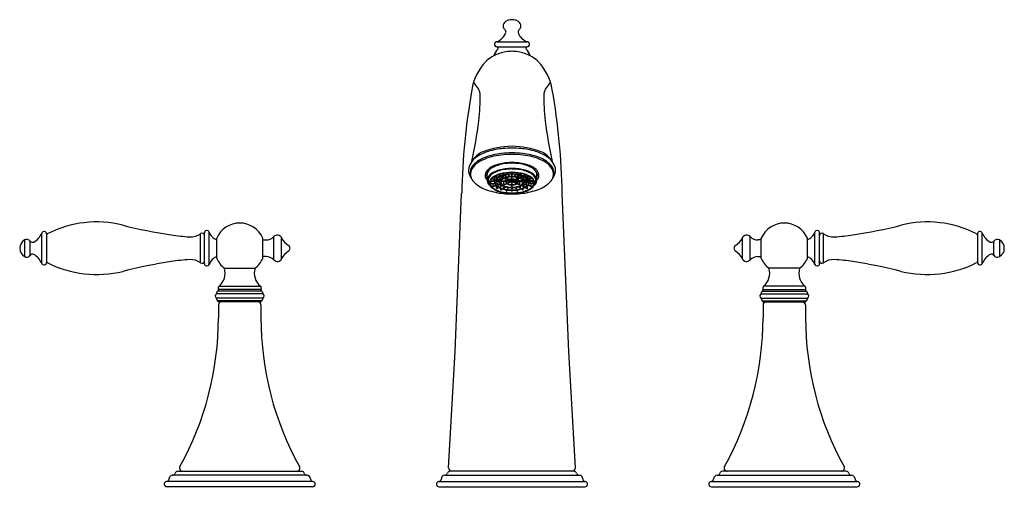
# Model space of a CAD drawing. Extents: x 436.2 to 450.7, y 37.4 to 44.3.
import ezdxf

# ---------------------------------------------------------------- set-up
doc = ezdxf.new("R2010")
doc.units = 0
doc.header["$LTSCALE"] = 0.64311
doc.layers.get('0').update_dxf_attribs({"color": 255, "linetype": 'CONTINUOUS'})
doc.layers.get('DEFPOINTS').update_dxf_attribs({"linetype": 'CONTINUOUS'})
doc.styles.get("Standard").update_dxf_attribs({"font": 'txt', "width": 0.8})

msp = doc.modelspace()

# ---------------------------------------------------------------- linework, layer by layer
for p, q in [((443.231, 43.972), (443.67, 43.972)), ((443.228, 43.896), (443.673, 43.896)), ((443.084, 41.945), (443.084, 42.028)), ((443.152, 41.959), (443.198, 41.954)), ((443.157, 41.965), (443.2, 41.959)), ((443.19, 41.928), (443.19, 41.955)), ((443.193, 41.991), (443.224, 41.983)), ((443.2, 41.959), (443.2, 41.989)), ((443.201, 41.995), (443.227, 41.988)), ((443.217, 41.951), (443.279, 41.944)), ((443.222, 41.957), (443.28, 41.949)), ((443.227, 41.988), (443.227, 42.009)), ((443.265, 42.008), (443.246, 42.017)), ((443.247, 41.977), (443.296, 41.964)), ((443.254, 42.02), (443.269, 42.013)), ((443.254, 41.981), (443.299, 41.969)), ((443.269, 42.025), (443.269, 42.013)), ((443.28, 41.949), (443.28, 41.968)), ((443.323, 41.981), (443.287, 41.998)), ((443.296, 42.001), (443.328, 41.986)), ((443.299, 41.969), (443.299, 41.992)), ((443.309, 42.035), (443.318, 42.028)), ((443.317, 42.037), (443.324, 42.032)), ((443.324, 42.032), (443.324, 42.038)), ((443.328, 41.986), (443.328, 42.011)), ((443.337, 42.013), (443.359, 41.995)), ((443.345, 42.015), (443.365, 41.999)), ((443.382, 41.954), (443.347, 41.97)), ((443.355, 41.973), (443.387, 41.958)), ((443.356, 41.928), (443.356, 41.966)), ((443.365, 41.999), (443.365, 42.019)), ((443.377, 42.047), (443.38, 42.041)), ((443.385, 42.047), (443.387, 42.044)), ((443.387, 42.048), (443.387, 42.044)), ((443.387, 41.958), (443.387, 41.981)), ((443.391, 42.022), (443.401, 42.004)), ((443.399, 42.023), (443.408, 42.006)), ((443.408, 42.006), (443.408, 42.024)), ((443.44, 41.934), (443.44, 41.948)), ((443.447, 42.048), (443.447, 42.051)), ((443.447, 42.009), (443.447, 42.026)), ((443.447, 41.971), (443.447, 41.987)), ((443.447, 41.935), (443.447, 41.949)), ((443.455, 42.048), (443.455, 42.051)), ((443.455, 42.009), (443.455, 42.026)), ((443.455, 41.971), (443.455, 41.987)), ((443.455, 41.935), (443.455, 41.949)), ((443.461, 41.934), (443.461, 41.948)), ((443.493, 42.006), (443.493, 42.024)), ((443.502, 42.023), (443.493, 42.006)), ((443.511, 42.022), (443.5, 42.004)), ((443.514, 42.048), (443.514, 42.044)), ((443.516, 42.047), (443.514, 42.044)), ((443.515, 41.958), (443.515, 41.981)), ((443.546, 41.973), (443.515, 41.958)), ((443.519, 41.954), (443.554, 41.97)), ((443.525, 42.047), (443.521, 42.041)), ((443.536, 41.999), (443.536, 42.019)), ((443.556, 42.015), (443.536, 41.999)), ((443.564, 42.013), (443.542, 41.995)), ((443.545, 41.928), (443.545, 41.966)), ((443.573, 41.986), (443.573, 42.011)), ((443.606, 42.001), (443.573, 41.986)), ((443.577, 42.032), (443.577, 42.038)), ((443.584, 42.037), (443.577, 42.032)), ((443.578, 41.981), (443.614, 41.998)), ((443.592, 42.035), (443.583, 42.028)), ((443.602, 41.969), (443.602, 41.992)), ((443.647, 41.981), (443.602, 41.969)), ((443.654, 41.977), (443.605, 41.964)), ((443.621, 41.949), (443.621, 41.968)), ((443.68, 41.957), (443.621, 41.949)), ((443.685, 41.951), (443.623, 41.944)), ((443.632, 42.025), (443.632, 42.013)), ((443.647, 42.02), (443.632, 42.013)), ((443.637, 42.008), (443.655, 42.017)), ((443.674, 41.988), (443.674, 42.009)), ((443.701, 41.995), (443.674, 41.988)), ((443.708, 41.991), (443.677, 41.983)), ((443.701, 41.959), (443.701, 41.989)), ((443.745, 41.965), (443.701, 41.959)), ((443.749, 41.959), (443.703, 41.954)), ((443.711, 41.928), (443.711, 41.955)), ((443.817, 41.945), (443.817, 42.028)), ((443.19, 41.922), (443.13, 41.922)), ((443.132, 41.928), (443.19, 41.928)), ((443.141, 41.889), (443.141, 41.922)), ((443.141, 41.889), (443.196, 41.896)), ((443.142, 41.884), (443.141, 41.889)), ((443.142, 41.884), (443.198, 41.89)), ((443.172, 41.853), (443.172, 41.887)), ((443.172, 41.853), (443.214, 41.865)), ((443.172, 41.853), (443.175, 41.848)), ((443.175, 41.848), (443.219, 41.86)), ((443.19, 41.922), (443.19, 41.928)), ((443.273, 41.922), (443.203, 41.922)), ((443.204, 41.928), (443.273, 41.928)), ((443.213, 41.898), (443.213, 41.922)), ((443.213, 41.898), (443.277, 41.906)), ((443.215, 41.893), (443.278, 41.901)), ((443.222, 41.822), (443.222, 41.857)), ((443.222, 41.822), (443.25, 41.835)), ((443.257, 41.832), (443.226, 41.817)), ((443.237, 41.871), (443.237, 41.895)), ((443.237, 41.871), (443.287, 41.884)), ((443.24, 41.865), (443.291, 41.879)), ((443.273, 41.928), (443.273, 41.944)), ((443.273, 41.922), (443.273, 41.928)), ((443.275, 41.875), (443.275, 41.847)), ((443.275, 41.847), (443.31, 41.863)), ((443.316, 41.859), (443.279, 41.842)), ((443.356, 41.922), (443.286, 41.922)), ((443.287, 41.798), (443.287, 41.818)), ((443.287, 41.798), (443.305, 41.812)), ((443.288, 41.928), (443.356, 41.928)), ((443.293, 41.794), (443.312, 41.81)), ((443.325, 41.828), (443.325, 41.854)), ((443.325, 41.828), (443.346, 41.846)), ((443.331, 41.824), (443.354, 41.843)), ((443.333, 41.874), (443.333, 41.922)), ((443.333, 41.874), (443.37, 41.891)), ((443.375, 41.887), (443.338, 41.869)), ((443.432, 41.922), (443.371, 41.922)), ((443.376, 41.928), (443.432, 41.928)), ((443.383, 41.835), (443.383, 41.816)), ((443.383, 41.816), (443.393, 41.834)), ((443.391, 41.814), (443.401, 41.832)), ((443.392, 41.922), (443.392, 41.901)), ((443.392, 41.901), (443.434, 41.921)), ((443.438, 41.916), (443.397, 41.897)), ((443.436, 41.929), (443.406, 41.943)), ((443.415, 41.945), (443.44, 41.934)), ((443.432, 41.922), (443.432, 41.931)), ((443.447, 41.889), (443.447, 41.916)), ((443.447, 41.851), (443.447, 41.868)), ((443.447, 41.812), (443.447, 41.829)), ((443.455, 41.889), (443.455, 41.916)), ((443.455, 41.851), (443.455, 41.868)), ((443.455, 41.812), (443.455, 41.829)), ((443.486, 41.945), (443.461, 41.934)), ((443.463, 41.916), (443.505, 41.897)), ((443.466, 41.929), (443.495, 41.943)), ((443.509, 41.901), (443.467, 41.921)), ((443.47, 41.922), (443.47, 41.931)), ((443.525, 41.928), (443.47, 41.928)), ((443.47, 41.922), (443.53, 41.922)), ((443.511, 41.814), (443.5, 41.832)), ((443.518, 41.816), (443.508, 41.834)), ((443.509, 41.922), (443.509, 41.901)), ((443.518, 41.835), (443.518, 41.816)), ((443.526, 41.887), (443.563, 41.869)), ((443.568, 41.874), (443.531, 41.891)), ((443.613, 41.928), (443.545, 41.928)), ((443.545, 41.922), (443.615, 41.922)), ((443.571, 41.824), (443.547, 41.843)), ((443.576, 41.828), (443.555, 41.846)), ((443.568, 41.874), (443.568, 41.922)), ((443.576, 41.828), (443.576, 41.854)), ((443.585, 41.859), (443.622, 41.842)), ((443.608, 41.794), (443.589, 41.81)), ((443.626, 41.847), (443.591, 41.863)), ((443.614, 41.798), (443.597, 41.812)), ((443.662, 41.865), (443.61, 41.879)), ((443.665, 41.871), (443.614, 41.884)), ((443.614, 41.798), (443.614, 41.818)), ((443.687, 41.893), (443.623, 41.901)), ((443.688, 41.898), (443.624, 41.906)), ((443.626, 41.875), (443.626, 41.847)), ((443.628, 41.928), (443.628, 41.944)), ((443.697, 41.928), (443.628, 41.928)), ((443.628, 41.922), (443.628, 41.928)), ((443.628, 41.922), (443.698, 41.922)), ((443.644, 41.832), (443.675, 41.817)), ((443.68, 41.822), (443.651, 41.835)), ((443.665, 41.871), (443.665, 41.895)), ((443.68, 41.822), (443.68, 41.857)), ((443.727, 41.848), (443.682, 41.86)), ((443.73, 41.853), (443.687, 41.865)), ((443.688, 41.898), (443.688, 41.922)), ((443.759, 41.884), (443.704, 41.89)), ((443.761, 41.889), (443.705, 41.896)), ((443.769, 41.928), (443.711, 41.928)), ((443.711, 41.922), (443.711, 41.928)), ((443.711, 41.922), (443.771, 41.922)), ((443.73, 41.853), (443.727, 41.848)), ((443.73, 41.853), (443.73, 41.887)), ((443.759, 41.884), (443.761, 41.889)), ((443.761, 41.889), (443.761, 41.922)), ((442.616, 39.423), (442.711, 41.744)), ((443.364, 41.783), (443.364, 41.797)), ((443.364, 41.783), (443.372, 41.796)), ((443.371, 41.78), (443.38, 41.795)), ((443.447, 41.777), (443.447, 41.79)), ((443.455, 41.777), (443.455, 41.79)), ((443.53, 41.78), (443.521, 41.795)), ((443.537, 41.783), (443.529, 41.796)), ((443.537, 41.783), (443.537, 41.797)), ((444.285, 39.423), (444.19, 41.744)), ((436.542, 40.718), (436.542, 41.162)), ((436.614, 41.148), (436.614, 40.732)), ((438.876, 40.725), (438.876, 41.154)), ((438.932, 40.716), (438.932, 41.164)), ((439.002, 40.704), (439.002, 41.175)), ((439.112, 41.089), (439.112, 40.79)), ((439.789, 40.79), (439.789, 41.09)), ((439.953, 40.768), (439.953, 41.111)), ((440.066, 40.786), (440.066, 41.094)), ((446.835, 40.786), (446.835, 41.094)), ((446.948, 40.768), (446.948, 41.111)), ((447.112, 40.79), (447.112, 41.09)), ((447.789, 41.089), (447.789, 40.79)), ((447.9, 40.704), (447.9, 41.175)), ((447.97, 40.716), (447.97, 41.164)), ((448.025, 40.725), (448.025, 41.154)), ((450.288, 41.148), (450.288, 40.732)), ((450.359, 40.718), (450.359, 41.162)), ((436.289, 41.061), (436.289, 40.818)), ((436.373, 40.836), (436.373, 41.043)), ((439.789, 41.062), (439.837, 41.062)), ((447.112, 41.062), (447.064, 41.062)), ((450.528, 40.836), (450.528, 41.043)), ((450.613, 41.061), (450.613, 40.818)), ((439.837, 40.818), (439.789, 40.818)), ((447.064, 40.818), (447.112, 40.818)), ((439.226, 40.646), (439.676, 40.646)), ((447.676, 40.646), (447.226, 40.646)), ((439.147, 40.382), (439.754, 40.382)), ((447.754, 40.382), (447.147, 40.382)), ((439.794, 40.271), (439.107, 40.271)), ((439.116, 40.294), (439.116, 40.288)), ((439.774, 40.31), (439.127, 40.31)), ((439.764, 40.333), (439.137, 40.333)), ((439.786, 40.294), (439.786, 40.288)), ((447.107, 40.271), (447.794, 40.271)), ((447.116, 40.294), (447.116, 40.288)), ((447.127, 40.31), (447.774, 40.31)), ((447.137, 40.333), (447.764, 40.333)), ((447.786, 40.294), (447.786, 40.288)), ((439.794, 40.209), (439.107, 40.209)), ((439.116, 40.193), (439.116, 40.186)), ((439.77, 40.17), (439.132, 40.17)), ((439.136, 40.152), (439.136, 40.17)), ((439.766, 40.152), (439.136, 40.152)), ((439.138, 40.107), (439.138, 39.918)), ((439.763, 40.107), (439.763, 39.918)), ((439.766, 40.152), (439.766, 40.17)), ((439.786, 40.193), (439.786, 40.186)), ((447.107, 40.209), (447.794, 40.209)), ((447.116, 40.193), (447.116, 40.186)), ((447.132, 40.17), (447.77, 40.17)), ((447.136, 40.152), (447.136, 40.17)), ((447.136, 40.152), (447.766, 40.152)), ((447.138, 40.107), (447.138, 39.918)), ((447.763, 40.107), (447.763, 39.918)), ((447.766, 40.152), (447.766, 40.17)), ((447.786, 40.193), (447.786, 40.186)), ((442.52, 37.718), (442.616, 39.423)), ((444.382, 37.718), (444.285, 39.423)), ((440.437, 37.607), (438.464, 37.607)), ((438.541, 37.667), (440.361, 37.667)), ((442.465, 37.609), (444.437, 37.609)), ((444.36, 37.667), (442.542, 37.667)), ((446.464, 37.607), (448.437, 37.607)), ((448.361, 37.667), (446.541, 37.667)), ((440.525, 37.517), (438.376, 37.517)), ((442.377, 37.517), (444.525, 37.517)), ((446.376, 37.517), (448.525, 37.517)), ((440.521, 37.437), (438.381, 37.437)), ((442.381, 37.437), (444.521, 37.437)), ((446.381, 37.437), (448.521, 37.437))]:
    msp.add_line(p, q)
for centre, radius, start, end in [((443.415, 44.185), 0.101, 126.3324, 148.1444), ((443.436, 44.156), 0.137, 107.4383, 126.3333), ((443.451, 44.109), 0.186, 72.5607, 107.4383), ((443.465, 44.156), 0.137, 53.6667, 72.5603), ((443.487, 44.185), 0.101, 31.8556, 53.6676), ((443.384, 44.204), 0.065, 148.1444, 215.6853), ((443.413, 44.225), 0.101, 215.6853, 229.9922), ((443.323, 44.117), 0.04, 338.3262, 49.9922), ((443.579, 44.117), 0.04, 130.0078, 201.6738), ((443.488, 44.225), 0.101, 310.0078, 324.3147), ((443.517, 44.204), 0.065, 324.3147, 31.8556), ((443.231, 43.934), 0.038, 90, 266.0434), ((443.143, 44.188), 0.233, 292.1517, 338.3262), ((443.758, 44.188), 0.233, 201.6738, 247.8483), ((443.67, 43.934), 0.038, 273.9566, 90), ((443.451, 43.675), 0.281, 137.9469, 161.1886), ((443.227, 43.876), 0.02, 317.9469, 86.0492), ((443.448, 43.271), 0.56, 94.1984, 99.084), ((443.459, 43.076), 0.755, 90.6335, 93.9478), ((443.442, 43.076), 0.755, 86.0522, 89.3665), ((443.453, 43.271), 0.56, 80.916, 85.8016), ((443.674, 43.876), 0.02, 93.9508, 222.0531), ((443.451, 43.675), 0.281, 18.8114, 42.0531), ((443.444, 43.276), 0.554, 108.5511, 133.9828), ((443.45, 43.261), 0.57, 99.084, 108.5476), ((443.452, 43.261), 0.57, 71.4524, 80.916), ((443.457, 43.276), 0.554, 46.0172, 71.4489), ((443.653, 43.129), 0.806, 137.3974, 170.1391), ((443.249, 43.129), 0.806, 9.8609, 42.6026), ((452.851, 41.531), 10.141, 170.1391, 178.7964), ((442.755, 43.178), 0.228, 7.0121, 55.9225), ((444.146, 43.178), 0.228, 124.0775, 172.9879), ((434.051, 41.531), 10.141, 1.2036, 9.8609), ((434.051, 41.531), 10.141, 1.2036, 9.8609), ((440.47, 43.131), 2.512, 352.6387, 1.7119), ((446.431, 43.131), 2.512, 178.2881, 187.3613), ((437.327, 43.477), 5.675, 347.1115, 353.241), ((449.575, 43.477), 5.675, 186.759, 192.8885), ((443.488, 41.109), 1.33, 91.597, 110.3871), ((443.424, 41.317), 1.092, 95.5554, 106.71), ((444.303, 24.197), 18.233, 92.6794, 93.0954), ((443.414, 41.109), 1.33, 69.6129, 88.403), ((443.14, 34.933), 7.484, 86.6058, 87.6194), ((443.477, 41.317), 1.092, 73.29, 84.4446), ((443.108, 42.018), 0.315, 130.9493, 151.9844), ((443.161, 42.03), 0.353, 112.8219, 149.0535), ((443.234, 41.797), 0.509, 109.492, 133.5183), ((443.272, 41.786), 0.599, 105.6916, 128.2587), ((443.394, 41.388), 0.926, 96.6956, 113.9281), ((443.424, 41.26), 1.079, 97.0643, 109.492), ((443.45, 41.043), 1.275, 89.9608, 97.3775), ((443.449, 41.055), 1.285, 89.9358, 97.0643), ((443.452, 41.055), 1.285, 82.9357, 90.0642), ((443.451, 41.043), 1.275, 82.6225, 90.0392), ((443.477, 41.26), 1.079, 70.508, 82.9357), ((443.507, 41.388), 0.926, 66.0719, 83.3044), ((443.629, 41.786), 0.599, 51.7413, 74.3084), ((443.668, 41.797), 0.509, 46.4817, 70.508), ((443.74, 42.03), 0.353, 30.9465, 67.1781), ((443.793, 42.018), 0.315, 28.0156, 49.0507), ((442.998, 42.087), 0.186, 154.7568, 218.5821), ((442.991, 42.053), 0.156, 133.5183, 200.7185), ((443.132, 41.94), 0.316, 111.1069, 153.0712), ((443.254, 41.945), 0.217, 106.9031, 153.184), ((443.241, 41.97), 0.172, 117.885, 147.4904), ((443.414, 41.644), 0.541, 99.5288, 117.885), ((443.414, 41.598), 0.503, 99.5732, 120.1874), ((443.411, 41.574), 0.534, 96.5135, 116.4473), ((443.429, 41.534), 0.663, 94.1605, 111.0614), ((443.449, 41.432), 0.756, 89.9033, 99.5288), ((443.466, 41.177), 0.927, 90.9758, 98.4298), ((443.473, 40.994), 1.118, 91.1258, 96.2916), ((443.451, 41.354), 0.844, 89.9984, 94.7663), ((443.451, 41.354), 0.844, 85.2337, 90.0016), ((443.452, 41.432), 0.756, 80.4712, 90.0967), ((443.425, 40.939), 1.173, 83.8295, 88.753), ((443.436, 41.187), 0.916, 81.5265, 89.0679), ((443.473, 41.534), 0.663, 68.9386, 85.8395), ((443.491, 41.574), 0.534, 63.5527, 83.4865), ((443.487, 41.598), 0.503, 59.8126, 80.4268), ((443.488, 41.644), 0.541, 62.115, 80.4712), ((443.648, 41.945), 0.217, 26.816, 73.0969), ((443.66, 41.97), 0.172, 32.5096, 62.115), ((443.769, 41.94), 0.316, 26.9288, 68.8931), ((443.91, 42.053), 0.156, 339.2815, 46.4817), ((443.904, 42.087), 0.186, 321.4179, 25.2432), ((443.001, 42.029), 0.16, 160.45, 225.8197), ((443.152, 42.013), 0.0965, 162.2181, 225.2006), ((443.225, 42.096), 0.174, 198.184, 215.7264), ((443.155, 42.022), 0.0718, 145.9041, 175.4927), ((443.181, 41.941), 0.097, 162.9411, 238.6167), ((443.252, 41.887), 0.183, 115.4964, 153.2289), ((443.191, 41.94), 0.0904, 163.5693, 217.903), ((443.228, 41.918), 0.132, 120.1874, 158.7651), ((443.216, 41.895), 0.0981, 127.7786, 176.6201), ((443.238, 41.884), 0.115, 124.2506, 162.4217), ((443.367, 41.7), 0.345, 105.7617, 127.7786), ((443.379, 41.677), 0.364, 104.236, 124.2506), ((443.19, 41.959), 0.00992, 327.0178, 1.5388), ((443.318, 41.869), 0.137, 111.9013, 150.4758), ((443.263, 41.912), 0.061, 129.7793, 228.2952), ((443.372, 41.79), 0.224, 107.6209, 131.3283), ((443.224, 41.986), 0.00356, 270.1152, 30.4319), ((443.264, 42.013), 0.00484, 274.0529, 0.1766), ((443.424, 41.648), 0.382, 97.581, 114.2651), ((443.445, 41.422), 0.633, 89.534, 105.7615), ((443.273, 41.948), 0.00767, 321.2957, 6.4582), ((443.374, 41.865), 0.114, 111.3433, 141.6454), ((443.448, 41.403), 0.648, 92.6589, 104.236), ((443.367, 41.877), 0.0933, 114.6408, 145.0651), ((443.294, 41.968), 0.0046, 287.5949, 12.3001), ((443.444, 41.562), 0.464, 95.0141, 107.6209), ((443.32, 42.032), 0.00401, 241.2432, 6.3879), ((443.324, 41.985), 0.00428, 266.3163, 7.4288), ((443.438, 41.723), 0.263, 98.6303, 114.6408), ((443.437, 41.718), 0.274, 96.4642, 112.3167), ((443.361, 41.999), 0.00434, 248.6722, 358.6983), ((443.454, 41.446), 0.585, 90.3056, 97.8488), ((443.383, 42.044), 0.00397, 215.1069, 2.0561), ((443.438, 41.83), 0.124, 97.5641, 118.4083), ((443.442, 41.827), 0.121, 99.3524, 120.2597), ((443.382, 41.958), 0.00438, 266.8495, 5.6005), ((443.45, 41.641), 0.346, 89.9084, 98.6303), ((443.404, 42.007), 0.00419, 223.1081, 353.9721), ((443.451, 41.492), 0.534, 89.9954, 95.0141), ((443.448, 41.666), 0.327, 89.5562, 97.4375), ((443.45, 41.358), 0.693, 89.9866, 92.6589), ((443.45, 41.768), 0.187, 89.8975, 98.6643), ((443.45, 41.775), 0.173, 89.8642, 99.3524), ((443.45, 42.048), 0.0037, 175.9037, 273.7993), ((443.45, 42.009), 0.00364, 176.4844, 274.8098), ((443.45, 41.97), 0.00363, 175.4659, 274.9896), ((443.456, 41.422), 0.633, 74.2385, 90.466), ((443.451, 41.358), 0.693, 87.3411, 90.0134), ((443.451, 42.048), 0.0037, 266.2007, 4.0963), ((443.447, 41.446), 0.585, 82.1512, 89.6944), ((443.451, 41.492), 0.534, 84.9859, 90.0046), ((443.451, 42.009), 0.00364, 265.1902, 3.5156), ((443.453, 41.666), 0.327, 82.5625, 90.4438), ((443.451, 41.641), 0.346, 81.3697, 90.0916), ((443.451, 41.97), 0.00363, 265.0104, 4.5341), ((443.451, 41.768), 0.187, 81.3357, 90.1025), ((443.451, 41.775), 0.173, 80.6476, 90.1358), ((443.463, 41.83), 0.124, 61.5917, 82.4359), ((443.46, 41.827), 0.121, 59.7403, 80.6476), ((443.453, 41.403), 0.648, 75.764, 87.3411), ((443.497, 42.007), 0.00419, 186.0279, 316.8919), ((443.465, 41.718), 0.274, 67.6833, 83.5358), ((443.457, 41.562), 0.464, 72.3791, 84.9859), ((443.464, 41.723), 0.263, 65.3592, 81.3697), ((443.518, 42.044), 0.00397, 177.9439, 324.8931), ((443.519, 41.958), 0.00438, 174.3995, 273.1505), ((443.477, 41.648), 0.382, 65.7349, 82.419), ((443.54, 41.999), 0.00434, 181.3017, 291.3278), ((443.527, 41.865), 0.114, 38.3546, 68.6567), ((443.578, 41.985), 0.00428, 172.5712, 273.6837), ((443.534, 41.877), 0.0933, 34.9349, 65.3592), ((443.581, 42.032), 0.00401, 173.6121, 298.7568), ((443.529, 41.79), 0.224, 48.6717, 72.3791), ((443.607, 41.968), 0.0046, 167.6999, 252.4051), ((443.523, 41.677), 0.364, 55.7494, 75.764), ((443.629, 41.948), 0.00767, 173.5418, 218.7043), ((443.534, 41.7), 0.345, 52.2214, 74.2383), ((443.637, 42.013), 0.00484, 179.8234, 265.9471), ((443.583, 41.869), 0.137, 29.5242, 68.0987), ((443.677, 41.986), 0.00356, 149.5681, 269.8848), ((443.638, 41.912), 0.061, 311.7048, 50.2207), ((443.711, 41.959), 0.00992, 178.4612, 212.9822), ((443.65, 41.887), 0.183, 26.7711, 64.5036), ((443.663, 41.884), 0.115, 17.5783, 55.7494), ((443.673, 41.918), 0.132, 21.2349, 59.8126), ((443.686, 41.895), 0.0981, 3.3799, 52.2214), ((443.72, 41.941), 0.097, 301.3833, 17.0589), ((443.71, 41.94), 0.0904, 322.097, 16.4307), ((443.746, 42.022), 0.0718, 4.5073, 34.0959), ((443.749, 42.013), 0.0965, 314.7994, 17.7819), ((443.676, 42.096), 0.174, 324.2736, 341.816), ((443.9, 42.029), 0.16, 314.1803, 19.55), ((443.23, 42.248), 0.476, 224.4804, 253.074), ((443.211, 41.905), 0.0934, 182.6555, 225.4045), ((443.202, 41.902), 0.0747, 167.23, 213.3821), ((443.281, 41.959), 0.173, 214.6134, 243.4836), ((443.324, 42.02), 0.254, 225.5192, 250.695), ((443.255, 41.911), 0.0609, 155.9049, 218.3827), ((443.401, 42.184), 0.428, 242.6423, 259.583), ((443.331, 41.972), 0.159, 218.3827, 245.159), ((443.222, 41.898), 0.00925, 175.466, 212.4115), ((443.366, 42.019), 0.21, 226.7462, 252.9846), ((443.227, 41.823), 0.00557, 185.8446, 258.187), ((443.242, 41.87), 0.00517, 171.809, 244.7396), ((443.427, 42.179), 0.387, 245.159, 263.8097), ((443.28, 41.847), 0.00487, 179.42, 264.3629), ((443.319, 41.912), 0.0417, 144.5742, 212.5652), ((443.371, 41.952), 0.108, 215.4941, 245.6215), ((443.318, 41.912), 0.0336, 145.0651, 214.5308), ((443.374, 41.951), 0.102, 214.5308, 252.5342), ((443.457, 42.315), 0.519, 252.9846, 263.2826), ((443.329, 41.828), 0.00403, 174.1252, 297.088), ((443.434, 42.09), 0.26, 245.6215, 260.0282), ((443.341, 41.876), 0.00779, 196.7196, 246.5186), ((443.437, 42.099), 0.263, 249.1865, 262.2788), ((443.333, 41.926), 0.0237, 350.4463, 4.4555), ((443.393, 41.908), 0.0336, 113.7753, 172.4805), ((443.395, 41.916), 0.0353, 186.4967, 242.0101), ((443.388, 41.912), 0.0202, 163.7528, 226.1409), ((443.395, 41.906), 0.029, 120.2597, 157.5513), ((443.426, 41.953), 0.0768, 226.9466, 258.5915), ((443.436, 41.982), 0.113, 239.4209, 260.491), ((443.388, 41.817), 0.00412, 183.7243, 318.7465), ((443.45, 42.183), 0.354, 260.0282, 270.0767), ((443.396, 41.901), 0.00401, 166.2079, 275.3248), ((443.45, 42.181), 0.346, 261.9406, 270.0422), ((443.449, 42.03), 0.156, 256.1697, 266.0493), ((443.45, 42.05), 0.182, 259.5294, 270.0814), ((443.432, 41.918), 0.00437, 49.9187, 89.6196), ((443.435, 41.933), 0.00467, 272.7141, 2.448), ((443.443, 41.906), 0.0106, 68.0443, 116.9823), ((443.451, 42.05), 0.177, 265.8562, 269.9976), ((443.45, 41.935), 0.00371, 178.3173, 273.5788), ((443.451, 41.89), 0.00388, 183.1574, 270.9049), ((443.45, 41.851), 0.00381, 183.5046, 272.0402), ((443.45, 41.812), 0.00379, 183.725, 272.3044), ((443.451, 41.935), 0.00371, 266.4212, 1.6827), ((443.451, 41.89), 0.00388, 269.0951, 356.8426), ((443.451, 42.05), 0.177, 270.0024, 274.1438), ((443.451, 42.05), 0.182, 269.9186, 280.4706), ((443.451, 41.851), 0.00381, 267.9598, 356.4954), ((443.451, 42.181), 0.346, 269.9578, 278.0594), ((443.451, 42.183), 0.354, 269.9233, 279.9718), ((443.451, 41.812), 0.00379, 267.6956, 356.275), ((443.459, 41.906), 0.0106, 63.0177, 111.9557), ((443.466, 41.933), 0.00467, 177.552, 267.2859), ((443.453, 42.03), 0.156, 273.9507, 283.8303), ((443.47, 41.918), 0.00437, 90.3804, 130.0813), ((443.465, 41.982), 0.113, 279.509, 300.5791), ((443.475, 41.953), 0.0768, 281.4085, 313.0534), ((443.464, 42.099), 0.263, 277.7212, 290.8135), ((443.505, 41.901), 0.00401, 264.6752, 13.7921), ((443.444, 42.315), 0.519, 276.7174, 287.0154), ((443.514, 41.817), 0.00412, 221.2535, 356.2757), ((443.467, 42.09), 0.26, 279.9718, 294.3785), ((443.474, 42.179), 0.387, 276.1903, 294.841), ((443.506, 41.906), 0.029, 22.4487, 59.7403), ((443.508, 41.908), 0.0336, 7.5195, 66.2247), ((443.506, 41.916), 0.0353, 297.9899, 353.5033), ((443.513, 41.912), 0.0202, 313.8591, 16.2472), ((443.569, 41.926), 0.0237, 175.5445, 189.5537), ((443.527, 41.951), 0.102, 287.4658, 325.4692), ((443.56, 41.876), 0.00779, 293.4814, 343.2804), ((443.572, 41.828), 0.00403, 242.912, 5.8748), ((443.53, 41.952), 0.108, 294.3785, 324.5059), ((443.5, 42.184), 0.428, 280.417, 297.3577), ((443.535, 42.019), 0.21, 287.0154, 313.2538), ((443.583, 41.912), 0.0336, 325.4692, 34.9349), ((443.583, 41.912), 0.0417, 327.4348, 35.4258), ((443.622, 41.847), 0.00487, 275.6371, 0.58), ((443.57, 41.972), 0.159, 294.841, 321.6173), ((443.659, 41.87), 0.00517, 295.2604, 8.191), ((443.578, 42.02), 0.254, 289.305, 314.4808), ((443.674, 41.823), 0.00557, 281.813, 354.1554), ((443.679, 41.898), 0.00925, 327.5885, 4.534), ((443.646, 41.911), 0.0609, 321.6173, 24.0951), ((443.62, 41.959), 0.173, 296.5164, 325.3866), ((443.69, 41.905), 0.0934, 314.5955, 357.3445), ((443.7, 41.902), 0.0747, 326.6179, 12.77), ((443.672, 42.248), 0.476, 286.926, 315.5196), ((443.433, 42.829), 1.091, 251.7347, 264.4271), ((443.428, 42.286), 0.54, 249.6191, 263.3747), ((443.292, 41.799), 0.00523, 193.0206, 278.3329), ((443.474, 42.674), 0.922, 260.598, 268.5303), ((443.45, 43.007), 1.27, 264.4271, 270.009), ((443.368, 41.784), 0.0046, 195.3534, 307.1617), ((443.456, 42.528), 0.783, 263.3757, 269.6327), ((443.451, 42.329), 0.539, 263.0645, 270.0073), ((443.45, 42.323), 0.526, 264.0609, 270.0153), ((443.45, 41.777), 0.00379, 183.9162, 272.336), ((443.451, 42.323), 0.526, 269.9847, 275.9391), ((443.451, 42.329), 0.539, 269.9927, 276.9355), ((443.451, 41.777), 0.00379, 267.664, 356.0838), ((443.427, 42.674), 0.922, 271.4697, 279.402), ((443.446, 42.528), 0.783, 270.3673, 276.6243), ((443.451, 43.007), 1.27, 269.991, 275.5729), ((443.533, 41.784), 0.0046, 232.8383, 344.6466), ((443.474, 42.286), 0.54, 276.6253, 290.3809), ((443.468, 42.829), 1.091, 275.5729, 288.2653), ((443.609, 41.799), 0.00523, 261.6671, 346.9794), ((437.35, 39.736), 1.59, 76.044, 117.1481), ((439.663, 49.042), 8, 256.0434, 261.2416), ((439.451, 40.94), 0.37, 23.9165, 156.1541), ((447.451, 40.94), 0.37, 23.8459, 156.0835), ((447.238, 49.042), 8, 278.7584, 283.9566), ((449.551, 39.736), 1.59, 62.8519, 103.956), ((436.302, 41.261), 0.26, 298.0101, 337.4847), ((436.577, 41.148), 0.037, 0, 157.4847), ((436.634, 41.133), 0.02, 117.1482, 180), ((438.902, 44.101), 3, 261.2416, 266.4009), ((438.729, 41.356), 0.25, 266.4009, 306.0283), ((438.897, 41.126), 0.035, 0, 126.0283), ((438.968, 41.164), 0.036, 18.8557, 180), ((439.172, 41.234), 0.18, 198.8557, 250.6018), ((439.837, 41.222), 0.16, 270, 316.301), ((440.004, 41.063), 0.07, 26.4081, 136.301), ((440.317, 41.218), 0.28, 206.4081, 237.6119), ((446.584, 41.218), 0.28, 302.3881, 333.5919), ((446.897, 41.063), 0.07, 43.699, 153.5919), ((447.064, 41.222), 0.16, 223.699, 270), ((447.729, 41.234), 0.18, 289.3982, 341.1443), ((447.934, 41.164), 0.036, 0, 161.1443), ((448.005, 41.126), 0.035, 53.9717, 180), ((448.172, 41.356), 0.25, 233.9717, 273.5991), ((448, 44.101), 3, 273.5991, 278.7584), ((450.268, 41.133), 0.02, 0, 62.8518), ((450.325, 41.148), 0.037, 22.5153, 180), ((450.599, 41.261), 0.26, 202.5153, 241.9899), ((436.359, 40.94), 0.14, 119.9265, 240.0735), ((436.321, 41.005), 0.065, 36.5296, 119.9265), ((436.406, 41.067), 0.04, 216.5296, 298.0101), ((440.14, 40.94), 0.05, 302.3876, 57.6153), ((446.761, 40.94), 0.05, 122.3847, 237.6124), ((450.496, 41.067), 0.04, 241.9899, 323.4704), ((450.58, 41.005), 0.065, 60.0735, 143.4704), ((450.543, 40.94), 0.14, 299.9265, 60.0735), ((436.321, 40.875), 0.065, 240.0735, 323.4704), ((436.406, 40.812), 0.04, 61.9934, 143.4704), ((436.302, 40.618), 0.26, 22.5153, 61.9904), ((439.172, 40.646), 0.18, 109.3982, 161.1443), ((439.451, 40.94), 0.37, 203.8459, 232.5472), ((439.451, 40.94), 0.37, 307.4528, 336.0835), ((439.837, 40.658), 0.16, 43.699, 90), ((440.317, 40.661), 0.28, 122.3876, 153.5919), ((446.584, 40.661), 0.28, 26.4081, 57.6124), ((447.064, 40.658), 0.16, 90, 136.301), ((447.451, 40.94), 0.37, 203.9165, 232.5472), ((447.451, 40.94), 0.37, 307.4528, 336.1541), ((447.729, 40.646), 0.18, 18.8557, 70.6018), ((450.599, 40.618), 0.26, 118.0096, 157.4847), ((450.496, 40.812), 0.04, 36.5296, 118.0066), ((450.58, 40.875), 0.065, 216.5296, 299.9265), ((436.577, 40.732), 0.037, 202.5153, 0), ((436.634, 40.747), 0.02, 180, 242.8518), ((437.35, 42.144), 1.59, 242.8519, 283.9569), ((439.663, 32.837), 8, 98.7584, 103.9564), ((438.902, 37.779), 3, 93.5991, 98.7584), ((438.729, 40.523), 0.25, 53.9717, 93.5991), ((438.897, 40.754), 0.035, 233.9717, 0), ((438.968, 40.716), 0.036, 180, 341.1443), ((438.986, 40.573), 0.25, 309.9472, 16.8999), ((439.915, 40.573), 0.25, 163.1001, 230.0528), ((440.004, 40.817), 0.07, 223.699, 333.5919), ((446.897, 40.817), 0.07, 206.4081, 316.301), ((446.986, 40.573), 0.25, 309.9472, 16.8999), ((447.915, 40.573), 0.25, 163.1001, 230.0528), ((447.934, 40.716), 0.036, 198.8557, 0), ((448.005, 40.754), 0.035, 180, 306.0283), ((448.172, 40.523), 0.25, 86.4009, 126.0283), ((448, 37.779), 3, 81.2416, 86.4009), ((447.238, 32.837), 8, 76.0436, 81.2416), ((449.551, 42.144), 1.59, 256.0431, 297.1481), ((450.268, 40.747), 0.02, 297.1482, 0), ((450.325, 40.732), 0.037, 180, 337.4847), ((439.173, 40.351), 0.04, 129.9472, 207.3389), ((439.729, 40.351), 0.04, 332.6611, 50.0528), ((447.173, 40.351), 0.04, 129.9472, 207.3389), ((447.729, 40.351), 0.04, 332.6611, 50.0528), ((439.129, 40.24), 0.038, 124.6781, 235.3219), ((439.096, 40.288), 0.02, 304.6781, 0), ((439.132, 40.294), 0.016, 105.8598, 180), ((439.123, 40.325), 0.016, 285.8598, 27.3389), ((439.778, 40.325), 0.016, 152.6611, 254.1402), ((439.77, 40.294), 0.016, 0, 74.1402), ((439.806, 40.288), 0.02, 180, 235.3219), ((439.773, 40.24), 0.038, 304.6781, 55.3219), ((447.129, 40.24), 0.038, 124.6781, 235.3219), ((447.096, 40.288), 0.02, 304.6781, 0), ((447.132, 40.294), 0.016, 105.8598, 180), ((447.123, 40.325), 0.016, 285.8598, 27.3389), ((447.778, 40.325), 0.016, 152.6611, 254.1402), ((447.77, 40.294), 0.016, 0, 74.1402), ((447.806, 40.288), 0.02, 180, 235.3219), ((447.773, 40.24), 0.038, 304.6781, 55.3219), ((439.096, 40.193), 0.02, 0, 55.3219), ((439.132, 40.186), 0.016, 180, 270), ((439.183, 40.107), 0.045, 90, 180), ((439.718, 40.107), 0.045, 0, 90), ((439.77, 40.186), 0.016, 270, 0), ((439.806, 40.193), 0.02, 124.6781, 180), ((447.096, 40.193), 0.02, 0, 55.3219), ((447.132, 40.186), 0.016, 180, 270), ((447.183, 40.107), 0.045, 90, 180), ((447.718, 40.107), 0.045, 0, 90), ((447.77, 40.186), 0.016, 270, 0), ((447.806, 40.193), 0.02, 124.6781, 180), ((434.638, 39.918), 4.5, 330.9702, 0), ((444.263, 39.918), 4.5, 180, 209.0298), ((442.638, 39.918), 4.5, 330.9702, 0), ((452.263, 39.918), 4.5, 180, 209.0298), ((438.466, 37.553), 0.054, 91.4994, 177.8862), ((438.463, 37.647), 0.04, 271.4994, 345.5225), ((438.541, 37.627), 0.04, 90, 165.5225), ((438.612, 37.712), 0.045, 150.9702, 270), ((440.289, 37.712), 0.045, 270, 29.0298), ((440.361, 37.627), 0.04, 14.4775, 90), ((440.438, 37.647), 0.04, 194.4775, 268.5006), ((440.436, 37.553), 0.054, 2.1138, 88.5006), ((442.465, 37.557), 0.052, 90.0242, 180), ((442.465, 37.649), 0.04, 270.0242, 344.3357), ((442.542, 37.627), 0.04, 90, 164.3357), ((442.567, 37.714), 0.0473, 175.8153, 268.1389), ((444.334, 37.714), 0.0473, 271.8611, 4.1847), ((444.36, 37.627), 0.04, 15.6643, 90), ((444.437, 37.649), 0.04, 195.6643, 269.9758), ((444.437, 37.557), 0.052, 0, 89.9758), ((446.466, 37.553), 0.054, 91.4994, 177.8862), ((446.463, 37.647), 0.04, 271.4994, 345.5225), ((446.541, 37.627), 0.04, 90, 165.5225), ((446.612, 37.712), 0.045, 150.9702, 270), ((448.289, 37.712), 0.045, 270, 29.0298), ((448.361, 37.627), 0.04, 14.4775, 90), ((448.438, 37.647), 0.04, 194.4775, 268.5006), ((448.436, 37.553), 0.054, 2.1138, 88.5006), ((438.381, 37.477), 0.04, 96.4133, 270), ((438.372, 37.556), 0.04, 276.4133, 357.8862), ((440.53, 37.556), 0.04, 182.1138, 263.5867), ((440.521, 37.477), 0.04, 270, 83.5867), ((442.381, 37.477), 0.04, 95.732, 270), ((442.373, 37.557), 0.04, 275.732, 0), ((444.529, 37.557), 0.04, 180, 264.268), ((444.521, 37.477), 0.04, 270, 84.268), ((446.381, 37.477), 0.04, 96.4133, 270), ((446.372, 37.556), 0.04, 276.4133, 357.8862), ((448.53, 37.556), 0.04, 182.1138, 263.5867), ((448.521, 37.477), 0.04, 270, 83.5867)]:
    msp.add_arc(centre, radius, start, end)

# ---------------------------------------------------------------- texts
at = {"layer": 'DEFPOINTS'}
for tag, p, s in [('MODELNUMBER', (443.446, 37.434), 'K-8670T-4P'), ('TRADENAME', (443.446, 37.432), 'FINIAL'), ('PRODUCT', (443.446, 37.431), 'BATHROOM SINK FAUCET')]:
    msp.add_attdef(tag, p, s, height=0.001, dxfattribs=at)

doc.saveas('drawing.dxf')
